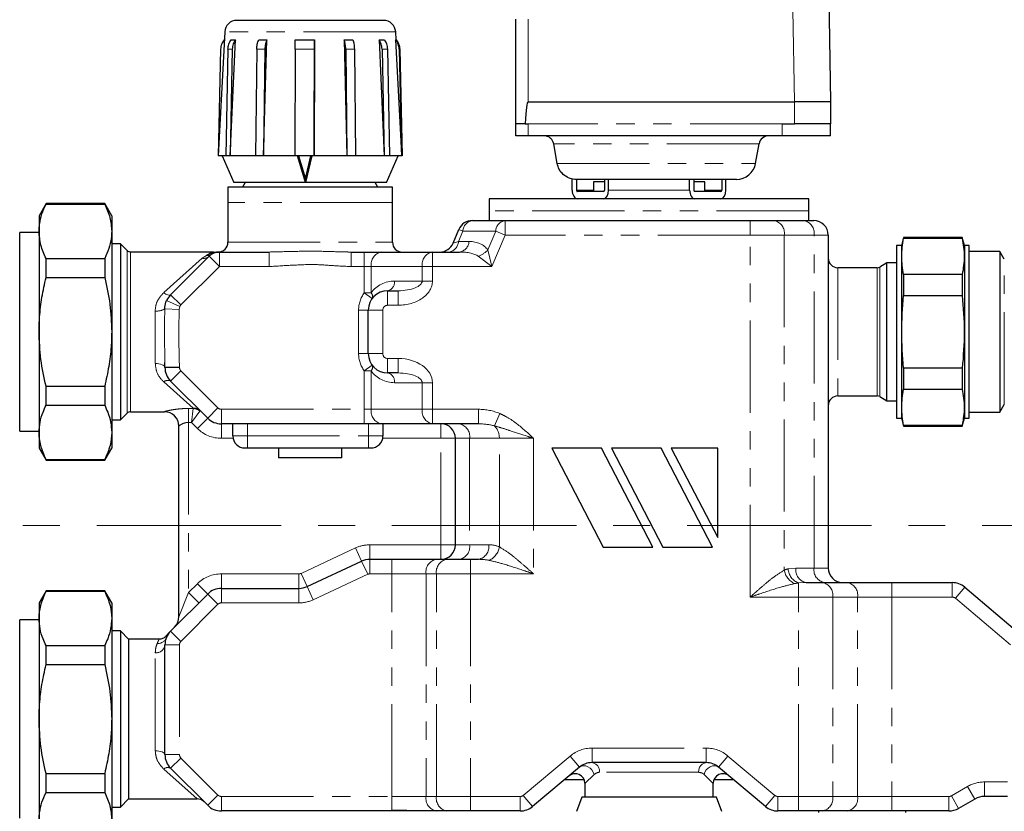
# Model space of a CAD drawing. Units: millimetres. Extents: x 6 to 413, y 7 to 291.
# Drawn here: x 106 to 174, y 171 to 225 of the extents above; entities that cross this region are included whole.
import ezdxf

# ---------------------------------------------------------------- set-up
doc = ezdxf.new("R2010")
doc.units = ezdxf.units.MM
doc.linetypes.add('CENTERX2', pattern=[20.32, 12.7, -2.54, 2.54, -2.54])
doc.linetypes.add('PHANTOM', pattern=[12.7, 6.35, -1.27, 1.27, -1.27, 1.27, -1.27])
doc.styles.add('SLDTEXTSTYLE0', font='ISOCP3', dxfattribs={"width": 0.96})
doc.dimstyles.new('SLDDIMSTYLE1', dxfattribs={"dimtxt": 2.714532, "dimasz": 3.302, "dimexe": 0, "dimexo": 0.0625, "dimgap": 0.678633, "dimtad": 1, "dimdec": 1, "dimlfac": 3, "dimrnd": 1e-09, "dimzin": 12, "dimdsep": 46, "dimtxsty": 'SLDTEXTSTYLE0', "dimsah": 1, "dimcen": 0.09, "dimadec": 0, "dimazin": 3, "dimtfac": 1, "dimtdec": 1, "dimtofl": 0, "dimtmove": 0, "dimatfit": 3, "dimfxl": 1, "dimfrac": 2, "dimtolj": 1, "dimtzin": 12, "dimarcsym": 0})

# ---------------------------------------------------------------- blocks, each defined once
blk = doc.blocks.new('_D_5')
at = {"color": 7, "linetype": 'Continuous', "lineweight": 0}
for p, q in [((69.263, 193.339), (69.263, 247.362)), ((232.263, 188.303), (232.263, 247.362)), ((69.263, 246.362), (232.263, 246.362))]:
    blk.add_line(p, q, dxfattribs=at)
at = {"color": 7, "linetype": 'Continuous', "lineweight": 18}
for points in [[(69.263, 246.362), (72.565, 245.854), (72.565, 246.87)], [(232.263, 246.362), (228.961, 246.87), (228.961, 245.854)]]:
    blk.add_solid(points, dxfattribs=at)
at = {"color": 7, "linetype": 'Continuous', "lineweight": 18, "insert": (147.777, 250.114), "char_height": 2.9104, "attachment_point": 1, "style": 'SLDTEXTSTYLE0'}
blk.add_mtext('489', dxfattribs=at)
blk = doc.blocks.new('SW_CENTERMARKSYMBOL_0')
at = {"color": 0, "linetype": 'CENTERX2', "lineweight": 18}
blk.add_line((1.667, 0), (161.333, 0), dxfattribs=at)

msp = doc.modelspace()

# ---------------------------------------------------------------- linework, layer by layer
at = {"color": 8, "linetype": 'PHANTOM', "lineweight": 18}
for p, q in [((159.596, 219.549), (159.246, 239.595)), ((141.263, 225.259), (141.263, 219.549)), ((132.148, 224.377), (120.377, 224.377)), ((120.9, 223.192), (120.603, 223.192)), ((123.141, 223.192), (122.585, 223.192)), ((126.552, 223.192), (125.221, 223.192)), ((129.307, 223.192), (128.71, 223.192)), ((131.58, 223.192), (131.212, 223.192)), ((132.429, 223.192), (132.388, 223.192)), ((159.596, 218.049), (159.596, 219.549)), ((141.263, 217.215), (141.263, 218.049)), ((158.763, 218.049), (141.263, 218.049)), ((158.763, 217.215), (158.763, 218.049)), ((157.165, 216.664), (143.026, 216.664)), ((143.264, 215.317), (156.928, 215.317)), ((144.592, 213.482), (145.763, 213.482)), ((146.805, 213.482), (152.386, 213.482)), ((153.429, 213.482), (154.6, 213.482)), ((131.929, 212.617), (120.596, 212.617)), ((160.596, 212.049), (138.596, 212.049)), ((139.687, 210.382), (139.687, 211.382)), ((156.549, 210.382), (156.549, 211.382)), ((136.776, 210.657), (136.473, 209.94)), ((136.776, 210.657), (136.506, 210.771)), ((139.035, 210.657), (136.776, 210.657)), ((138.485, 209.354), (139.035, 210.657)), ((139.687, 210.382), (138.771, 208.215)), ((139.687, 210.382), (139.035, 210.657)), ((156.549, 210.382), (139.687, 210.382)), ((158.906, 210.382), (156.549, 210.382)), ((156.549, 185.447), (156.549, 210.382)), ((158.906, 210.382), (158.906, 187.308)), ((160.953, 210.382), (158.906, 210.382)), ((160.953, 187.447), (160.953, 210.382)), ((161.929, 210.382), (160.953, 210.382)), ((120.596, 209.882), (131.929, 209.882)), ((136.107, 209.826), (136.473, 209.94)), ((136.473, 209.94), (137.197, 209.94)), ((113.665, 203.715), (113.665, 209.313)), ((113.901, 209.215), (113.901, 203.715)), ((118.832, 208.78), (119.117, 208.984)), ((119.303, 208.922), (120.01, 208.215)), ((120.01, 209.215), (120.01, 208.215)), ((123.434, 209.215), (123.434, 208.215)), ((129.091, 209.215), (129.091, 208.215)), ((129.986, 209.215), (129.986, 208.215)), ((134.677, 209.215), (134.677, 208.215)), ((138.771, 208.215), (137.833, 208.922)), ((138.485, 209.354), (138.771, 208.215)), ((116.182, 206.416), (118.832, 208.78)), ((120.01, 208.215), (117.36, 205.565)), ((123.434, 208.215), (120.01, 208.215)), ((129.986, 208.215), (129.091, 208.215)), ((129.986, 206.402), (129.986, 208.215)), ((130.458, 208.215), (129.986, 208.215)), ((130.458, 208.215), (130.458, 206.402)), ((133.97, 208.215), (130.458, 208.215)), ((133.97, 208.215), (134.677, 208.215)), ((133.97, 207.215), (133.97, 208.215)), ((134.677, 208.215), (134.677, 207.215)), ((138.771, 208.215), (134.677, 208.215)), ((162.596, 208.132), (162.596, 199.299)), ((165.307, 203.715), (165.307, 208.132)), ((165.474, 208.177), (165.474, 203.715)), ((174.051, 198.715), (174.051, 208.715)), ((132.067, 207.215), (133.97, 207.215)), ((133.97, 207.215), (134.677, 207.215)), ((116.653, 206.272), (117.36, 205.565)), ((130.458, 206.402), (129.986, 206.402)), ((130.523, 206.007), (129.986, 206.402)), ((131.596, 206.549), (131.596, 205.549)), ((132.32, 206.549), (132.32, 205.549)), ((116.379, 205.875), (117.292, 205.466)), ((117.292, 205.466), (117.236, 205.252)), ((132.32, 205.549), (131.596, 205.549)), ((115.596, 201.532), (115.596, 205.155)), ((116.252, 205.299), (117.236, 205.252)), ((130.263, 205.215), (129.596, 205.215)), ((129.596, 202.215), (129.596, 205.215)), ((130.263, 205.215), (131.263, 205.215)), ((131.263, 205.215), (131.263, 202.215)), ((113.665, 198.118), (113.665, 203.715)), ((113.901, 203.715), (113.901, 198.215)), ((165.307, 199.299), (165.307, 203.715)), ((165.474, 203.715), (165.474, 199.254)), ((130.263, 202.215), (129.596, 202.215)), ((130.263, 202.215), (131.263, 202.215)), ((129.986, 201.028), (130.523, 201.424)), ((131.596, 200.882), (131.596, 201.882)), ((131.596, 201.882), (132.32, 201.882)), ((132.32, 200.882), (132.32, 201.882)), ((116.263, 201.283), (117.263, 201.283)), ((116.263, 201.268), (117.263, 201.268)), ((116.653, 200.325), (117.36, 201.032)), ((117.263, 201.283), (117.263, 201.268)), ((117.36, 201.032), (119.912, 198.48)), ((129.986, 201.028), (130.458, 201.028)), ((129.986, 198.382), (129.986, 201.028)), ((130.458, 201.028), (130.458, 198.382)), ((118.208, 198.464), (116.182, 200.271)), ((133.97, 200.215), (132.067, 200.215)), ((133.97, 200.215), (134.677, 200.215)), ((133.97, 198.382), (133.97, 200.215)), ((134.677, 200.215), (134.677, 198.382)), ((116.222, 198.215), (116.222, 198.217)), ((117.889, 198.439), (118.217, 198.439)), ((117.889, 197.479), (117.889, 198.439)), ((118.084, 197.479), (118.217, 198.439)), ((118.084, 197.479), (118.669, 198.251)), ((119.205, 197.772), (119.912, 198.48)), ((120.148, 197.382), (120.148, 198.382)), ((120.148, 198.382), (129.986, 198.382)), ((129.986, 197.382), (129.986, 198.382)), ((129.986, 198.382), (130.458, 198.382)), ((130.458, 198.382), (133.97, 198.382)), ((133.97, 198.382), (134.677, 198.382)), ((134.677, 198.382), (137.848, 198.382)), ((134.677, 197.382), (134.677, 198.382)), ((137.848, 197.382), (137.848, 198.382)), ((138.945, 197.238), (139.31, 198.094)), ((118.084, 197.479), (117.889, 197.479)), ((117.889, 197.479), (117.889, 185.755)), ((118.498, 197.065), (118.084, 197.479)), ((118.498, 197.065), (119.205, 197.772)), ((120.148, 196.382), (120.148, 197.382)), ((121.941, 197.382), (121.941, 196.549)), ((130.275, 196.549), (130.275, 197.382)), ((135.263, 196.382), (135.263, 197.382)), ((120.958, 196.382), (120.148, 196.382)), ((120.941, 196.549), (121.941, 196.549)), ((121.941, 196.549), (130.275, 196.549)), ((121.941, 196.549), (121.941, 195.715)), ((130.275, 196.549), (130.275, 195.715)), ((130.275, 196.549), (131.275, 196.549)), ((135.263, 196.382), (131.258, 196.382)), ((136.263, 196.382), (135.263, 196.382)), ((135.263, 189.049), (135.263, 196.382)), ((137.239, 196.382), (136.263, 196.382)), ((139.286, 196.382), (137.239, 196.382)), ((137.239, 196.382), (137.239, 189.049)), ((141.643, 196.382), (139.286, 196.382)), ((139.286, 188.91), (139.286, 196.382)), ((141.643, 196.382), (141.643, 187.049)), ((125.63, 187.08), (129.383, 188.83)), ((129.383, 188.83), (129.806, 187.924)), ((130.37, 189.049), (130.37, 188.049)), ((130.37, 189.049), (135.263, 189.049)), ((135.263, 189.049), (135.263, 188.049)), ((135.263, 189.049), (136.263, 189.049)), ((136.263, 189.049), (137.239, 189.049)), ((137.239, 189.049), (138.555, 189.049)), ((130.229, 187.017), (129.806, 187.924)), ((130.37, 187.049), (130.37, 188.049)), ((131.882, 187.049), (131.882, 188.049)), ((137.31, 187.049), (137.31, 188.049)), ((159.175, 187.393), (159.695, 187.447)), ((159.695, 187.447), (160.953, 187.447)), ((160.953, 187.447), (161.929, 187.447)), ((120.148, 187.049), (120.148, 186.049)), ((120.148, 187.049), (125.489, 187.049)), ((125.489, 187.049), (125.489, 186.049)), ((125.63, 187.08), (126.053, 186.173)), ((130.229, 187.017), (126.475, 185.267)), ((131.882, 187.049), (130.37, 187.049)), ((134.239, 187.049), (131.882, 187.049)), ((131.882, 171.715), (131.882, 187.049)), ((134.953, 187.049), (134.239, 187.049)), ((134.239, 187.049), (134.239, 171.715)), ((137.31, 187.049), (134.953, 187.049)), ((134.953, 171.715), (134.953, 187.049)), ((137.31, 187.049), (137.31, 171.715)), ((141.643, 187.049), (137.31, 187.049)), ((160.402, 186.447), (159.882, 186.42)), ((159.882, 185.447), (159.882, 186.42)), ((166.31, 185.447), (166.31, 186.447)), ((170.467, 185.447), (170.467, 186.447)), ((117.222, 184.089), (117.889, 185.755)), ((117.889, 185.755), (118.498, 186.365)), ((117.889, 185.755), (118.596, 185.048)), ((118.498, 186.365), (119.205, 185.658)), ((120.148, 185.049), (120.148, 186.049)), ((125.489, 185.049), (125.489, 186.049)), ((126.475, 185.267), (126.053, 186.173)), ((170.682, 185.368), (171.328, 186.131)), ((119.912, 184.951), (119.205, 185.658)), ((159.882, 185.447), (156.549, 185.447)), ((162.239, 185.447), (159.882, 185.447)), ((159.882, 171.715), (159.882, 185.447)), ((162.239, 185.447), (162.239, 171.715)), ((163.953, 185.447), (162.239, 185.447)), ((163.953, 171.715), (163.953, 185.447)), ((166.31, 185.447), (163.953, 185.447)), ((166.31, 185.447), (166.31, 171.715)), ((170.467, 185.447), (166.31, 185.447)), ((174.478, 182.156), (170.682, 185.368)), ((119.912, 184.951), (117.36, 182.399)), ((125.489, 185.049), (120.148, 185.049)), ((117.36, 182.399), (116.653, 183.106)), ((117.263, 182.163), (116.263, 182.163)), ((117.263, 182.163), (117.263, 174.601)), ((115.596, 174.865), (115.596, 181.61)), ((145.665, 175.048), (153.527, 175.048)), ((145.665, 175.048), (145.665, 174.048)), ((153.527, 175.048), (153.527, 174.048)), ((117.263, 174.601), (116.263, 174.601)), ((117.36, 174.365), (116.653, 173.658)), ((117.36, 174.365), (119.912, 171.813)), ((140.936, 171.793), (144.165, 174.502)), ((144.165, 174.502), (144.807, 173.736)), ((155.027, 174.502), (154.384, 173.736)), ((155.027, 174.502), (158.256, 171.793)), ((118.486, 171.549), (116.182, 173.604)), ((145.808, 173.226), (145.179, 172.619)), ((153.012, 173.382), (146.18, 173.382)), ((154.013, 172.619), (153.384, 173.226)), ((170.405, 171.76), (171.519, 172.403)), ((171.519, 172.403), (172.019, 171.537)), ((172.685, 172.715), (174.263, 172.715)), ((172.685, 172.715), (172.685, 171.715)), ((119.912, 171.813), (119.205, 171.106)), ((120.148, 171.715), (120.148, 170.715)), ((120.148, 171.715), (131.882, 171.715)), ((131.882, 171.715), (134.239, 171.715)), ((131.882, 171.715), (131.882, 170.746)), ((134.239, 171.715), (134.953, 171.715)), ((134.953, 171.715), (137.31, 171.715)), ((137.31, 171.715), (137.31, 170.715)), ((137.31, 171.715), (140.722, 171.715)), ((140.722, 171.715), (140.722, 170.715)), ((140.936, 171.793), (141.579, 171.027)), ((158.256, 171.793), (157.613, 171.027)), ((158.47, 171.715), (158.47, 170.715)), ((158.47, 171.715), (159.882, 171.715)), ((159.882, 171.715), (159.882, 170.715)), ((159.882, 171.715), (162.239, 171.715)), ((162.239, 171.715), (163.953, 171.715)), ((163.953, 171.715), (166.31, 171.715)), ((166.31, 171.715), (166.31, 170.715)), ((166.31, 171.715), (170.239, 171.715)), ((170.239, 171.715), (170.239, 170.715)), ((170.405, 171.76), (170.905, 170.894))]:
    msp.add_line(p, q, dxfattribs=at)
at = {"color": 7, "linetype": 'Continuous', "lineweight": 25}
for p, q in [((161.746, 239.595), (162.096, 219.549)), ((131.316, 225.167), (121.209, 225.167)), ((140.429, 218.049), (140.429, 225.244)), ((120.377, 224.377), (119.929, 215.834)), ((120.75, 215.834), (121.126, 223.834)), ((120.829, 223.834), (121.126, 223.834)), ((122.724, 223.834), (123.28, 223.834)), ((123.048, 215.834), (123.28, 223.834)), ((125.237, 223.834), (126.568, 223.834)), ((128.598, 223.834), (129.194, 223.834)), ((128.598, 223.834), (128.785, 215.834)), ((131.002, 223.834), (131.37, 223.834)), ((131.002, 223.834), (131.352, 215.834)), ((132.136, 223.834), (132.177, 223.834)), ((132.177, 223.834), (132.148, 224.377)), ((120.096, 223.192), (119.93, 215.842)), ((120.603, 223.192), (120.453, 215.834)), ((120.9, 223.192), (120.75, 215.834)), ((122.585, 223.192), (122.493, 215.834)), ((123.141, 223.192), (123.048, 215.834)), ((125.221, 223.192), (125.211, 215.834)), ((126.552, 223.192), (126.542, 215.834)), ((128.71, 223.192), (128.785, 215.834)), ((129.307, 223.192), (129.381, 215.834)), ((131.212, 223.192), (131.352, 215.834)), ((131.58, 223.192), (131.72, 215.834)), ((132.388, 223.192), (132.555, 215.834)), ((132.429, 223.192), (132.596, 215.834)), ((141.263, 219.549), (159.596, 219.549)), ((159.596, 219.549), (159.596, 219.549)), ((162.096, 219.549), (162.096, 218.049)), ((140.429, 217.215), (140.429, 218.049)), ((141.055, 218.049), (140.429, 218.049)), ((141.055, 218.049), (141.263, 218.049)), ((158.763, 218.049), (159.596, 218.049)), ((162.096, 218.049), (159.596, 218.049)), ((162.096, 217.215), (162.096, 218.049)), ((141.263, 217.215), (140.429, 217.215)), ((158.763, 217.215), (141.263, 217.215)), ((162.096, 217.215), (158.763, 217.215)), ((143.264, 215.317), (143.026, 216.664)), ((156.928, 215.317), (157.165, 216.664)), ((120.453, 215.834), (119.929, 215.834)), ((120.196, 215.834), (121.013, 214)), ((120.75, 215.834), (120.453, 215.834)), ((122.493, 215.834), (120.75, 215.834)), ((123.048, 215.834), (122.493, 215.834)), ((125.211, 215.834), (123.048, 215.834)), ((126.542, 215.834), (125.211, 215.834)), ((125.936, 214.004), (125.384, 215.83)), ((125.384, 215.83), (125.454, 215.83)), ((125.454, 215.83), (125.929, 214.258)), ((125.454, 215.83), (125.459, 215.83)), ((125.934, 214.258), (125.459, 215.83)), ((125.929, 214.258), (126.313, 215.83)), ((126.383, 215.83), (125.936, 214.004)), ((125.941, 214.004), (126.387, 215.83)), ((126.313, 215.83), (126.383, 215.83)), ((126.383, 215.83), (126.387, 215.83)), ((128.785, 215.834), (126.542, 215.834)), ((129.381, 215.834), (128.785, 215.834)), ((131.352, 215.834), (129.381, 215.834)), ((131.72, 215.834), (131.352, 215.834)), ((131.513, 214), (132.329, 215.834)), ((132.555, 215.834), (131.72, 215.834)), ((132.596, 215.834), (132.555, 215.834)), ((132.596, 215.834), (132.595, 215.842)), ((144.304, 213.482), (144.304, 214.244)), ((155.615, 214.215), (144.577, 214.215)), ((144.592, 214.215), (144.592, 213.482)), ((146.517, 214.215), (146.517, 213.482)), ((146.805, 213.482), (146.805, 214.215)), ((152.386, 213.482), (152.386, 214.215)), ((152.675, 214.215), (152.675, 213.482)), ((154.6, 214.215), (154.6, 213.482)), ((154.888, 213.482), (154.888, 214.215)), ((120.596, 213.684), (120.596, 212.617)), ((131.929, 213.684), (120.596, 213.684)), ((131.513, 214), (121.013, 214)), ((121.785, 214), (121.602, 213.684)), ((125.936, 214.004), (125.941, 214.004)), ((130.923, 213.684), (130.74, 214)), ((131.929, 212.617), (131.929, 213.684)), ((145.763, 214.049), (145.763, 213.382)), ((146.517, 214.049), (145.763, 214.049)), ((153.429, 214.049), (152.675, 214.049)), ((153.429, 213.382), (153.429, 214.049)), ((138.596, 212.882), (138.596, 212.049)), ((160.596, 212.882), (138.596, 212.882)), ((146.459, 213.382), (144.65, 213.382)), ((154.542, 213.382), (152.733, 213.382)), ((160.596, 212.049), (160.596, 212.882)), ((108.077, 212.549), (107.596, 211.715)), ((112.115, 212.549), (108.077, 212.549)), ((108.077, 212.516), (108.077, 212.549)), ((108.077, 212.516), (112.115, 212.516)), ((112.596, 211.715), (112.115, 212.549)), ((112.115, 212.549), (112.115, 212.516)), ((120.596, 212.617), (120.596, 209.882)), ((131.929, 209.882), (131.929, 212.617)), ((107.596, 211.715), (107.596, 210.643)), ((112.596, 211.715), (112.596, 210.643)), ((138.596, 212.049), (138.596, 211.382)), ((160.596, 211.382), (160.596, 212.049)), ((137.427, 211.382), (139.687, 211.382)), ((139.687, 211.382), (156.549, 211.382)), ((156.549, 211.382), (158.198, 211.382)), ((158.198, 211.382), (160.246, 211.382)), ((160.246, 211.382), (160.929, 211.382)), ((107.596, 210.549), (106.263, 210.549)), ((106.263, 196.882), (106.263, 210.549)), ((107.596, 210.643), (107.596, 203.715)), ((112.596, 210.643), (112.596, 203.715)), ((136.107, 209.826), (136.506, 210.771)), ((161.929, 210.382), (161.929, 187.447)), ((167.119, 210.215), (166.972, 209.665)), ((171.158, 210.215), (167.119, 210.215)), ((167.119, 210.215), (167.119, 210.161)), ((167.119, 210.161), (171.158, 210.161)), ((171.305, 209.665), (171.158, 210.215)), ((171.158, 210.215), (171.158, 210.161)), ((113.196, 209.782), (112.596, 209.782)), ((113.665, 209.313), (113.196, 209.782)), ((113.196, 209.782), (113.196, 203.715)), ((166.972, 209.665), (166.638, 209.665)), ((166.638, 209.665), (166.638, 197.765)), ((166.972, 209.665), (166.972, 197.765)), ((171.638, 209.665), (171.305, 209.665)), ((171.305, 209.665), (171.305, 197.765)), ((171.638, 197.765), (171.638, 209.665)), ((119.596, 209.215), (113.901, 209.215)), ((116.653, 206.272), (119.303, 208.922)), ((120.01, 209.215), (123.434, 209.215)), ((128.851, 209.22), (129.091, 209.215)), ((129.091, 209.215), (129.986, 209.215)), ((129.986, 209.215), (131.165, 209.215)), ((131.165, 209.215), (134.677, 209.215)), ((134.677, 209.215), (136.546, 209.215)), ((173.738, 209.257), (171.638, 209.257)), ((174.051, 208.715), (173.738, 209.257)), ((173.738, 209.257), (173.738, 198.174)), ((108.077, 207.461), (108.077, 208.771)), ((108.077, 208.771), (112.115, 208.771)), ((112.115, 208.771), (112.115, 207.461)), ((165.307, 208.132), (162.596, 208.132)), ((165.974, 208.465), (165.474, 208.177)), ((166.638, 208.465), (165.974, 208.465)), ((165.974, 198.965), (165.974, 208.465)), ((108.077, 207.461), (112.115, 207.461)), ((167.119, 207.661), (167.119, 206.215)), ((171.158, 207.661), (167.119, 207.661)), ((171.158, 207.661), (171.158, 206.215)), ((131.596, 206.549), (132.32, 206.549)), ((167.119, 206.215), (171.158, 206.215)), ((130.263, 202.215), (130.263, 205.215)), ((107.596, 203.715), (107.596, 196.787)), ((112.596, 203.715), (112.596, 196.787)), ((113.196, 203.715), (113.196, 197.649)), ((116.263, 201.283), (116.259, 201.594)), ((116.263, 201.268), (116.263, 201.283)), ((132.32, 200.882), (131.596, 200.882)), ((167.119, 201.215), (167.119, 199.769)), ((171.158, 201.215), (167.119, 201.215)), ((171.158, 201.215), (171.158, 199.769)), ((119.205, 197.772), (116.653, 200.325)), ((108.077, 199.97), (112.115, 199.97)), ((108.077, 198.66), (108.077, 199.97)), ((112.115, 199.97), (112.115, 198.66)), ((162.596, 199.299), (165.307, 199.299)), ((167.119, 199.769), (171.158, 199.769)), ((108.077, 198.66), (112.115, 198.66)), ((165.474, 199.254), (165.974, 198.965)), ((165.974, 198.965), (166.638, 198.965)), ((173.738, 198.174), (174.051, 198.715)), ((113.196, 197.649), (113.665, 198.118)), ((113.901, 198.215), (116.222, 198.215)), ((171.638, 198.174), (173.738, 198.174)), ((112.596, 197.649), (113.196, 197.649)), ((129.986, 197.382), (120.148, 197.382)), ((120.941, 196.549), (120.941, 197.382)), ((131.165, 197.382), (129.986, 197.382)), ((134.677, 197.382), (131.165, 197.382)), ((131.275, 197.382), (131.275, 196.549)), ((137.848, 197.382), (134.677, 197.382)), ((166.638, 197.765), (166.972, 197.765)), ((166.972, 197.765), (167.119, 197.215)), ((167.119, 197.269), (167.119, 197.215)), ((171.158, 197.269), (167.119, 197.269)), ((171.158, 197.215), (171.305, 197.765)), ((171.158, 197.269), (171.158, 197.215)), ((171.305, 197.765), (171.638, 197.765)), ((106.263, 196.882), (107.596, 196.882)), ((107.596, 196.787), (107.596, 195.715)), ((112.596, 196.787), (112.596, 195.715)), ((117.222, 184.089), (117.222, 197.217)), ((167.119, 197.215), (171.158, 197.215)), ((136.263, 189.049), (136.263, 196.382)), ((107.596, 195.715), (108.077, 194.882)), ((112.115, 194.882), (112.596, 195.715)), ((121.941, 195.715), (121.775, 195.715)), ((130.275, 195.715), (121.941, 195.715)), ((124.083, 195.715), (124.083, 195.049)), ((128.442, 195.049), (128.442, 195.715)), ((130.441, 195.715), (130.275, 195.715)), ((142.91, 195.715), (146.444, 188.897)), ((146.33, 195.715), (142.91, 195.715)), ((149.864, 188.897), (146.33, 195.715)), ((147.009, 195.715), (150.544, 188.897)), ((150.429, 195.715), (147.009, 195.715)), ((153.964, 188.897), (150.429, 195.715)), ((154.326, 195.715), (151.109, 195.715)), ((151.109, 195.715), (154.326, 189.559)), ((154.326, 189.559), (154.326, 195.715)), ((108.077, 194.914), (112.115, 194.914)), ((108.077, 194.882), (108.077, 194.914)), ((108.077, 194.882), (112.115, 194.882)), ((112.115, 194.914), (112.115, 194.882)), ((128.442, 195.049), (124.083, 195.049)), ((146.444, 188.897), (149.864, 188.897)), ((150.544, 188.897), (153.964, 188.897)), ((126.053, 186.173), (129.806, 187.924)), ((130.37, 188.049), (131.882, 188.049)), ((131.882, 188.049), (134.946, 188.049)), ((134.946, 188.049), (135.66, 188.049)), ((135.66, 188.049), (137.31, 188.049)), ((137.31, 188.049), (137.848, 188.049)), ((160.402, 186.447), (161.532, 186.447)), ((161.532, 186.447), (163.246, 186.447)), ((163.246, 186.447), (166.31, 186.447)), ((166.31, 186.447), (170.467, 186.447)), ((108.077, 185.882), (107.596, 185.049)), ((112.115, 185.882), (108.077, 185.882)), ((108.077, 185.849), (108.077, 185.882)), ((108.077, 185.849), (112.115, 185.849)), ((112.596, 185.049), (112.115, 185.882)), ((112.115, 185.882), (112.115, 185.849)), ((120.148, 186.049), (125.489, 186.049)), ((171.328, 186.131), (175.124, 182.919)), ((116.653, 183.106), (119.205, 185.658)), ((107.596, 185.049), (107.596, 183.977)), ((112.596, 185.049), (112.596, 183.977)), ((107.596, 183.882), (106.263, 183.882)), ((106.263, 170.215), (106.263, 183.882)), ((107.596, 183.977), (107.596, 177.049)), ((112.596, 183.977), (112.596, 177.049)), ((113.196, 183.115), (112.596, 183.115)), ((113.763, 182.549), (113.196, 183.115)), ((113.196, 183.115), (113.196, 177.049)), ((115.863, 182.549), (113.763, 182.549)), ((113.763, 182.549), (113.763, 177.049)), ((108.077, 182.104), (112.115, 182.104)), ((108.077, 180.794), (108.077, 182.104)), ((112.115, 182.104), (112.115, 180.794)), ((116.263, 174.601), (116.263, 182.163)), ((108.077, 180.794), (112.115, 180.794)), ((107.596, 177.049), (107.596, 170.12)), ((112.596, 177.049), (112.596, 170.12)), ((113.196, 177.049), (113.196, 170.982)), ((113.763, 177.049), (113.763, 171.549)), ((119.205, 171.106), (116.653, 173.658)), ((144.807, 173.736), (141.579, 171.027)), ((153.527, 174.048), (145.665, 174.048)), ((157.613, 171.027), (154.384, 173.736)), ((108.077, 173.303), (112.115, 173.303)), ((108.077, 171.993), (108.077, 173.303)), ((112.115, 173.303), (112.115, 171.993)), ((143.789, 172.882), (145.125, 172.882)), ((154.067, 172.882), (155.403, 172.882)), ((145.179, 172.619), (145.179, 171.671)), ((154.013, 171.671), (154.013, 172.619)), ((108.077, 171.993), (112.115, 171.993)), ((113.196, 170.982), (113.763, 171.549)), ((113.763, 171.549), (118.486, 171.549)), ((144.96, 171.671), (144.596, 170.671)), ((154.232, 171.671), (144.96, 171.671)), ((154.596, 170.671), (154.232, 171.671)), ((172.019, 171.537), (170.905, 170.894)), ((174.263, 171.715), (172.685, 171.715)), ((112.596, 170.982), (113.196, 170.982)), ((130.688, 170.715), (120.148, 170.715)), ((133.529, 170.715), (130.671, 170.715)), ((131.882, 170.746), (130.688, 170.715)), ((134.946, 170.715), (133.529, 170.715)), ((135.66, 170.715), (134.946, 170.715)), ((137.31, 170.715), (135.66, 170.715)), ((140.722, 170.715), (137.31, 170.715)), ((159.882, 170.715), (158.47, 170.715)), ((161.532, 170.715), (159.882, 170.715)), ((161.263, 170.715), (161.263, 170.618)), ((163.246, 170.715), (161.532, 170.715)), ((166.31, 170.715), (163.246, 170.715)), ((170.239, 170.715), (166.31, 170.715)), ((167.263, 170.618), (167.263, 170.715))]:
    msp.add_line(p, q, dxfattribs=at)
at = {"color": 7, "linetype": 'Continuous', "lineweight": 25, "flags": 128}
for points in [[(126.542, 215.834), (126.545, 216.844), (126.568, 223.834)], [(132.136, 223.834), (132.502, 216.844), (132.555, 215.834)]]:
    msp.add_lwpolyline(points, dxfattribs=at)
at = {"color": 8, "linetype": 'PHANTOM', "lineweight": 18, "flags": 128}
for points in [[(116.653, 206.272), (116.621, 206.251), (116.579, 206.242), (116.528, 206.244), (116.469, 206.257), (116.403, 206.282), (116.332, 206.317), (116.258, 206.362), (116.182, 206.416)], [(116.263, 201.268), (116.25, 201.319), (116.212, 201.369), (116.15, 201.415), (116.067, 201.455), (115.966, 201.488), (115.851, 201.512), (115.726, 201.527), (115.596, 201.532)], [(116.263, 174.601), (116.25, 174.652), (116.212, 174.702), (116.15, 174.748), (116.067, 174.788), (115.966, 174.821), (115.851, 174.845), (115.726, 174.86), (115.596, 174.865)], [(144.807, 173.736), (144.93, 173.808), (145.074, 173.837), (145.231, 173.822), (145.387, 173.765), (145.533, 173.668), (145.657, 173.54), (145.751, 173.388), (145.808, 173.226)], [(153.384, 173.226), (153.441, 173.388), (153.535, 173.54), (153.659, 173.668), (153.805, 173.765), (153.961, 173.822), (154.117, 173.837), (154.262, 173.808), (154.384, 173.736)]]:
    msp.add_lwpolyline(points, dxfattribs=at)
at = {"color": 7, "linetype": 'Continuous', "lineweight": 25}
for centre, radius, start, end in [((121.209, 224.334), 0.833, 90, 177), ((131.316, 224.334), 0.833, 3, 90), ((157.822, 216.549), 0.667, 90, 170), ((155.615, 215.549), 1.333, 270, 350), ((137.427, 210.382), 1, 90, 157.09074), ((160.929, 210.382), 1, 0, 90), ((119.929, 209.882), 0.667, 270, 0), ((132.596, 209.882), 0.667, 180, 270), ((135.186, 210.215), 1, 270, 337.09074), ((113.901, 209.549), 0.333, 225, 270), ((120.01, 208.215), 1, 90, 135), ((162.596, 208.799), 0.667, 180, 270), ((165.307, 208.465), 0.333, 270, 300), ((117.596, 205.33), 1.333, 135, 155.85678), ((131.596, 205.215), 1.333, 90, 180), ((131.596, 202.215), 1.333, 180, 270), ((117.596, 201.268), 1.333, 180, 225), ((162.596, 198.632), 0.667, 90, 180), ((165.307, 198.965), 0.333, 60, 90), ((113.901, 197.882), 0.333, 90, 135), ((116.222, 197.215), 1, 0, 90), ((120.148, 198.715), 1.333, 225, 270), ((135.263, 196.382), 1, 0, 90), ((121.775, 196.549), 0.833, 180, 270), ((130.441, 196.549), 0.833, 270, 0), ((135.263, 189.049), 1, 270, 0), ((130.37, 186.715), 1.333, 90, 115), ((162.929, 187.447), 1, 180, 270), ((170.467, 185.113), 1.333, 49.76364, 90), ((120.148, 184.715), 1.333, 90, 135), ((125.489, 187.382), 1.333, 270, 295), ((116.222, 184.089), 1, 315, 0), ((117.596, 182.163), 1.333, 135, 180), ((117.51, 182.079), 1.332, 134.58562, 146.13833), ((117.596, 174.601), 1.333, 180, 225), ((145.665, 172.715), 1.333, 90, 130), ((153.527, 172.715), 1.333, 50, 90), ((144.513, 172.619), 0.667, 0.44615, 130), ((154.679, 172.619), 0.667, 50, 179.51133), ((118.486, 170.882), 0.667, 45, 92.16467), ((172.685, 170.382), 1.333, 90, 120), ((120.148, 172.049), 1.333, 225, 270), ((140.722, 172.049), 1.333, 270, 310), ((158.47, 172.049), 1.333, 230, 270), ((170.239, 172.049), 1.333, 270, 300)]:
    msp.add_arc(centre, radius, start, end, dxfattribs=at)
at = {"color": 8, "linetype": 'PHANTOM', "lineweight": 18}
for centre, radius, start, end in [((137.556, 210.612), 0.781, 99.43963, 176.66779), ((139.815, 210.612), 0.781, 99.43963, 176.66779), ((158.022, 210.507), 0.893, 351.95053, 78.57825), ((160.069, 210.507), 0.893, 351.95053, 78.57825), ((135.694, 209.985), 0.781, 279.43963, 356.66779), ((136.417, 209.985), 0.781, 279.43963, 356.66779), ((118.927, 209.314), 0.543, 259.84578, 313.79056), ((119.191, 209.513), 0.534, 261.98483, 301.96891), ((131.342, 208.34), 0.893, 101.42175, 188.04947), ((134.854, 208.34), 0.893, 101.42175, 188.04947), ((137.348, 210.362), 1.519, 288.64235, 318.44838), ((132.067, 205.215), 2, 90, 143.58495), ((131.478, 207.132), 0.595, 281.42175, 8.04947), ((131.596, 205.215), 2, 143.58495, 180), ((130.196, 206.156), 0.359, 335.38824, 43.29078), ((117.596, 205.33), 0.333, 135, 155.85678), ((131.596, 205.215), 0.333, 90, 180), ((115.715, 206.182), 1.034, 263.39677, 301.2956), ((131.596, 202.215), 2, 180, 216.41505), ((131.596, 202.215), 0.333, 180, 270), ((130.196, 201.274), 0.359, 316.70922, 24.61176), ((117.596, 201.268), 0.333, 180, 225), ((132.067, 202.215), 2, 216.41505, 270), ((131.478, 200.299), 0.595, 351.95053, 78.57825), ((116.455, 199.968), 0.408, 60.99966, 132.04568), ((116.222, 197.217), 1, 0.00942, 90.00942), ((118.267, 197.879), 0.588, 45.57972, 95.81264), ((118.193, 197.742), 0.697, 46.94139, 88.05861), ((120.148, 198.715), 0.333, 225, 270), ((131.342, 198.257), 0.893, 171.95053, 258.57825), ((134.854, 198.257), 0.893, 171.95053, 258.57825), ((136.355, 196.507), 0.893, 351.95053, 78.57825), ((120.148, 198.715), 2.333, 225, 270), ((138.155, 196.427), 1.132, 357.72609, 45.79068), ((130.37, 186.715), 2.333, 90, 115), ((136.355, 188.924), 0.893, 281.42175, 8.04947), ((137.672, 188.924), 0.893, 281.42175, 8.04947), ((138.555, 187.049), 2, 68.56792, 90), ((138.077, 189.095), 1.224, 294.24807, 351.30882), ((135.123, 187.174), 0.893, 101.42175, 188.04947), ((135.837, 187.174), 0.893, 101.42175, 188.04947), ((159.636, 185.447), 2, 103.34394, 111.43208), ((160.115, 187.493), 1.224, 188.69118, 245.75193), ((160.265, 187.441), 1.091, 182.56764, 249.44619), ((160.579, 187.322), 0.893, 171.95053, 258.57825), ((161.837, 187.322), 0.893, 171.95053, 258.57825), ((120.148, 184.715), 2.333, 90, 135), ((125.489, 187.382), 0.333, 270, 295), ((130.37, 186.715), 0.333, 90, 115), ((161.355, 185.572), 0.893, 351.95053, 78.57825), ((163.069, 185.572), 0.893, 351.95053, 78.57825), ((125.489, 187.382), 2.333, 270, 295), ((170.467, 185.113), 0.333, 49.76364, 90), ((120.148, 184.715), 0.333, 90, 135), ((115.766, 182.872), 0.629, 266.3868, 338.06295), ((117.596, 182.163), 0.333, 135, 180), ((115.648, 182.226), 0.618, 265.16944, 354.17241), ((145.665, 172.715), 2.333, 90, 130), ((153.527, 172.715), 2.333, 50, 90), ((117.596, 174.601), 0.333, 180, 225), ((116.455, 173.301), 0.408, 60.99966, 132.04568), ((145.578, 173.449), 0.606, 353.65335, 81.7823), ((153.614, 173.449), 0.606, 98.2177, 186.34665), ((172.685, 170.382), 2.333, 90, 120), ((120.148, 172.049), 0.333, 225, 270), ((135.123, 171.59), 0.893, 171.95053, 258.57825), ((135.837, 171.59), 0.893, 171.95053, 258.57825), ((140.722, 172.049), 0.333, 270, 310), ((158.47, 172.049), 0.333, 230, 270), ((161.355, 171.59), 0.893, 281.42175, 8.04947), ((163.069, 171.59), 0.893, 281.42175, 8.04947), ((170.239, 172.049), 0.333, 270, 300)]:
    msp.add_arc(centre, radius, start, end, dxfattribs=at)
at = {"color": 7, "linetype": 'Continuous', "lineweight": 25}
for centre, major_axis, ratio, start_param, end_param in [((141.263, 171.8), (0, -47.749), 0.017452, 3.141593, 3.39291), ((159.596, 219.527), (2.5, 0.022), 0.008726, 0, 1.570568), ((144.65, 213.482), (0, 0.6), 0.57735, 1.570796, 3.141593), ((144.65, 213.482), (0, 0.1), 0.57735, 1.570796, 3.141593), ((146.459, 213.482), (0, 0.6), 0.57735, 3.141593, 4.712389), ((146.459, 213.482), (0, 0.1), 0.57735, 3.141593, 4.712389), ((152.733, 213.482), (0, 0.6), 0.57735, 1.570796, 3.141593), ((152.733, 213.482), (0, 0.1), 0.57735, 1.570796, 3.141593), ((154.542, 213.482), (0, 0.1), 0.57735, 3.141593, 4.712389), ((154.542, 213.482), (0, 0.6), 0.57735, 3.141593, 4.712389)]:
    msp.add_ellipse(centre, major_axis=major_axis, ratio=ratio, start_param=start_param, end_param=end_param, dxfattribs=at)
at = {"color": 8, "linetype": 'PHANTOM', "lineweight": 18}
for centre, major_axis, ratio, start_param, end_param in [((136.352, 207.94), (2.133, 1.414), 0.663025, 0, 0.785398), ((135.7, 208.215), (2.324, 0.428), 0.388795, 0.342618, 1.128016), ((132.32, 207.215), (-2.357, 0), 0.707107, 1.570796, 3.141593), ((132.32, 207.215), (1.65, 0), 0.404061, 4.712389, 6.283185), ((132.32, 200.215), (2.357, 0), 0.707107, 0, 1.570796), ((132.32, 200.215), (1.65, 0), 0.404061, 0, 1.570796), ((137.848, 196.382), (-2.828, 0), 0.707107, 4.169338, 4.712389), ((137.848, 196.382), (2.121, 0), 0.471405, 1.027745, 1.570796), ((137.848, 187.049), (2, 0), 0.5, 1.196736, 1.570796), ((160.343, 185.447), (2, 0), 0.5, 1.803692, 1.944857)]:
    msp.add_ellipse(centre, major_axis=major_axis, ratio=ratio, start_param=start_param, end_param=end_param, dxfattribs=at)
at = {"color": 7, "linetype": 'Continuous', "lineweight": 25}
for points, knots in [([(120.349, 223.834), (120.281, 223.742), (120.139, 223.552), (120.111, 223.315), (120.096, 223.192)], [0, 0, 0, 0, 0.47911, 1, 1, 1, 1]), ([(120.603, 223.192), (120.614, 223.305), (120.637, 223.541), (120.763, 223.734), (120.829, 223.834)], [0, 0, 0, 0, 0.478881, 1, 1, 1, 1]), ([(121.126, 223.834), (121.065, 223.742), (120.938, 223.552), (120.913, 223.315), (120.9, 223.192)], [0, 0, 0, 0, 0.47911, 1, 1, 1, 1]), ([(122.585, 223.192), (122.592, 223.305), (122.606, 223.541), (122.684, 223.734), (122.724, 223.834)], [0, 0, 0, 0, 0.478881, 1, 1, 1, 1]), ([(123.28, 223.834), (123.243, 223.742), (123.164, 223.552), (123.149, 223.315), (123.141, 223.192)], [0, 0, 0, 0, 0.47911, 1, 1, 1, 1]), ([(125.221, 223.192), (125.222, 223.305), (125.224, 223.541), (125.232, 223.733), (125.237, 223.834)], [0, 0, 0, 0, 0.476958, 1, 1, 1, 1]), ([(126.568, 223.834), (126.564, 223.743), (126.555, 223.552), (126.553, 223.316), (126.552, 223.192)], [0, 0, 0, 0, 0.477879, 1, 1, 1, 1]), ([(128.71, 223.192), (128.705, 223.305), (128.693, 223.541), (128.63, 223.734), (128.598, 223.834)], [0, 0, 0, 0, 0.478881, 1, 1, 1, 1]), ([(129.194, 223.834), (129.225, 223.742), (129.288, 223.552), (129.3, 223.315), (129.307, 223.192)], [0, 0, 0, 0, 0.47911, 1, 1, 1, 1]), ([(131.212, 223.192), (131.202, 223.305), (131.18, 223.541), (131.063, 223.734), (131.002, 223.834)], [0, 0, 0, 0, 0.478881, 1, 1, 1, 1]), ([(131.37, 223.834), (131.426, 223.742), (131.545, 223.552), (131.568, 223.315), (131.58, 223.192)], [0, 0, 0, 0, 0.47911, 1, 1, 1, 1]), ([(132.388, 223.192), (132.375, 223.305), (132.349, 223.541), (132.209, 223.734), (132.136, 223.834)], [0, 0, 0, 0, 0.478881, 1, 1, 1, 1]), ([(132.177, 223.834), (132.244, 223.742), (132.386, 223.552), (132.414, 223.315), (132.429, 223.192)], [0, 0, 0, 0, 0.47911, 1, 1, 1, 1]), ([(143.026, 216.664), (143.007, 216.736), (142.967, 216.879), (142.824, 217.052), (142.636, 217.174), (142.475, 217.212), (142.386, 217.215), (142.371, 217.215), (142.37, 217.215)], [0, 0, 0, 0, 0.233902, 0.467619, 0.706195, 0.952364, 0.995431, 1, 1, 1, 1]), ([(144.577, 214.215), (144.575, 214.215), (144.543, 214.215), (144.363, 214.222), (144.041, 214.3), (143.668, 214.543), (143.383, 214.89), (143.304, 215.175), (143.264, 215.317)], [0, 0, 0, 0, 0.002993, 0.052678, 0.298332, 0.535338, 0.76758, 1, 1, 1, 1]), ([(107.596, 210.643), (107.604, 210.813), (107.622, 211.213), (107.776, 211.841), (107.976, 212.29), (108.077, 212.516)], [0, 0, 0, 0, 0.269573, 0.633427, 1, 1, 1, 1]), ([(112.115, 212.516), (112.251, 212.21), (112.525, 211.593), (112.572, 210.961), (112.596, 210.643)], [0, 0, 0, 0, 0.496588, 1, 1, 1, 1]), ([(108.077, 208.771), (107.941, 209.077), (107.666, 209.694), (107.62, 210.326), (107.596, 210.643)], [0, 0, 0, 0, 0.496588, 1, 1, 1, 1]), ([(112.596, 210.643), (112.588, 210.473), (112.57, 210.074), (112.416, 209.446), (112.216, 208.996), (112.115, 208.771)], [0, 0, 0, 0, 0.269573, 0.633427, 1, 1, 1, 1]), ([(167.119, 207.661), (167.052, 208.076), (166.918, 208.909), (167.052, 209.742), (167.119, 210.161)], [0, 0, 0, 0, 0.497247, 1, 1, 1, 1]), ([(171.158, 210.161), (171.225, 209.747), (171.359, 208.914), (171.225, 208.08), (171.158, 207.661)], [0, 0, 0, 0, 0.497247, 1, 1, 1, 1]), ([(119.596, 209.215), (119.596, 209.215), (119.597, 209.215), (119.602, 209.215), (119.615, 209.213), (119.626, 209.201), (119.609, 209.158), (119.525, 209.097), (119.474, 209.059)], [0, 0, 0, 0, 0.005433, 0.018873, 0.085244, 0.285217, 0.562029, 1, 1, 1, 1]), ([(119.596, 209.215), (119.597, 209.215), (119.704, 209.215), (119.885, 209.215), (119.999, 209.215), (120.008, 209.215), (120.01, 209.215)], [0, 0, 0, 0, 0.0042293, 0.4124771, 0.8336709, 1, 1, 1, 1]), ([(107.596, 203.715), (107.604, 204.055), (107.622, 204.854), (107.776, 206.11), (107.976, 207.009), (108.077, 207.461)], [0, 0, 0, 0, 0.269573, 0.633427, 1, 1, 1, 1]), ([(112.115, 207.461), (112.251, 206.848), (112.525, 205.614), (112.572, 204.351), (112.596, 203.715)], [0, 0, 0, 0, 0.496588, 1, 1, 1, 1]), ([(167.119, 201.215), (167.052, 202.044), (166.918, 203.711), (167.052, 205.377), (167.119, 206.215)], [0, 0, 0, 0, 0.497247, 1, 1, 1, 1]), ([(171.158, 206.215), (171.225, 205.387), (171.359, 203.72), (171.225, 202.053), (171.158, 201.215)], [0, 0, 0, 0, 0.497247, 1, 1, 1, 1]), ([(116.252, 205.299), (116.267, 205.457), (116.287, 205.657), (116.363, 205.838), (116.379, 205.875)], [0, 0, 0, 0, 0.793859, 1, 1, 1, 1]), ([(108.077, 199.97), (107.941, 200.583), (107.666, 201.816), (107.62, 203.079), (107.596, 203.715)], [0, 0, 0, 0, 0.496588, 1, 1, 1, 1]), ([(112.596, 203.715), (112.588, 203.375), (112.57, 202.576), (112.416, 201.321), (112.216, 200.421), (112.115, 199.97)], [0, 0, 0, 0, 0.269573, 0.633427, 1, 1, 1, 1]), ([(167.119, 197.269), (167.052, 197.683), (166.918, 198.517), (167.052, 199.35), (167.119, 199.769)], [0, 0, 0, 0, 0.497247, 1, 1, 1, 1]), ([(171.158, 199.769), (171.225, 199.355), (171.359, 198.521), (171.225, 197.688), (171.158, 197.269)], [0, 0, 0, 0, 0.497247, 1, 1, 1, 1]), ([(107.596, 196.787), (107.61, 197.022), (107.639, 197.493), (107.829, 198.118), (108.006, 198.504), (108.077, 198.66)], [0, 0, 0, 0, 0.3719153, 0.747333, 1, 1, 1, 1]), ([(112.115, 198.66), (112.187, 198.503), (112.363, 198.118), (112.553, 197.493), (112.582, 197.023), (112.596, 196.787)], [0, 0, 0, 0, 0.255054, 0.62592, 1, 1, 1, 1]), ([(108.077, 194.914), (107.933, 195.24), (107.661, 195.857), (107.617, 196.489), (107.596, 196.787)], [0, 0, 0, 0, 0.527446, 1, 1, 1, 1]), ([(112.596, 196.787), (112.575, 196.487), (112.531, 195.856), (112.258, 195.239), (112.115, 194.914)], [0, 0, 0, 0, 0.474523, 1, 1, 1, 1]), ([(107.596, 183.977), (107.617, 184.275), (107.661, 184.907), (107.933, 185.524), (108.077, 185.849)], [0, 0, 0, 0, 0.472554, 1, 1, 1, 1]), ([(112.115, 185.849), (112.258, 185.525), (112.531, 184.908), (112.575, 184.276), (112.596, 183.977)], [0, 0, 0, 0, 0.525477, 1, 1, 1, 1]), ([(108.077, 182.104), (108.006, 182.259), (107.83, 182.643), (107.639, 183.269), (107.61, 183.74), (107.596, 183.977)], [0, 0, 0, 0, 0.252667, 0.624713, 1, 1, 1, 1]), ([(112.596, 183.977), (112.582, 183.743), (112.553, 183.273), (112.364, 182.648), (112.187, 182.261), (112.115, 182.104)], [0, 0, 0, 0, 0.370737, 0.744946, 1, 1, 1, 1]), ([(116.404, 182.824), (116.374, 182.787), (116.292, 182.686), (116.11, 182.587), (115.947, 182.536), (115.868, 182.55), (115.864, 182.551)], [0, 0, 0, 0, 0.226186, 0.619071, 0.98044, 1, 1, 1, 1]), ([(107.596, 177.049), (107.604, 177.389), (107.622, 178.188), (107.776, 179.443), (107.976, 180.342), (108.077, 180.794)], [0, 0, 0, 0, 0.269573, 0.633427, 1, 1, 1, 1]), ([(112.115, 180.794), (112.251, 180.181), (112.525, 178.947), (112.572, 177.684), (112.596, 177.049)], [0, 0, 0, 0, 0.496588, 1, 1, 1, 1]), ([(108.077, 173.303), (107.941, 173.916), (107.666, 175.15), (107.62, 176.413), (107.596, 177.049)], [0, 0, 0, 0, 0.496588, 1, 1, 1, 1]), ([(112.596, 177.049), (112.588, 176.709), (112.57, 175.909), (112.416, 174.654), (112.216, 173.755), (112.115, 173.303)], [0, 0, 0, 0, 0.269573, 0.633427, 1, 1, 1, 1]), ([(107.596, 170.12), (107.604, 170.29), (107.622, 170.69), (107.776, 171.318), (107.976, 171.767), (108.077, 171.993)], [0, 0, 0, 0, 0.269573, 0.633427, 1, 1, 1, 1]), ([(112.115, 171.993), (112.251, 171.687), (112.525, 171.07), (112.572, 170.438), (112.596, 170.12)], [0, 0, 0, 0, 0.496588, 1, 1, 1, 1]), ([(133.529, 170.715), (133.256, 170.727), (132.705, 170.75), (132.157, 170.747), (131.882, 170.746)], [0, 0, 0, 0, 0.497458, 1, 1, 1, 1])]:
    msp.add_open_spline(points, degree=3, knots=knots, dxfattribs=at)
at = {"color": 8, "linetype": 'PHANTOM', "lineweight": 18}
for points, knots in [([(119.117, 208.984), (119.208, 209.035), (119.391, 209.139), (119.509, 209.194), (119.565, 209.211), (119.582, 209.215), (119.592, 209.215), (119.595, 209.215), (119.596, 209.215), (119.596, 209.215)], [0, 0, 0, 0, 0.392875, 0.785747, 0.84711, 0.959644, 0.987752, 0.994379, 1, 1, 1, 1]), ([(123.434, 209.215), (123.98, 209.229), (125.086, 209.256), (126.693, 209.283), (127.954, 209.234), (128.627, 209.223), (128.851, 209.22)], [0, 0, 0, 0, 0.306511, 0.620705, 0.873793, 1, 1, 1, 1]), ([(129.091, 208.215), (128.704, 208.23), (127.928, 208.261), (126.601, 208.382), (125.1, 208.311), (123.99, 208.247), (123.434, 208.215)], [0, 0, 0, 0, 0.205364, 0.41091, 0.705076, 1, 1, 1, 1]), ([(115.596, 205.155), (115.597, 205.189), (115.602, 205.447), (115.733, 205.926), (116.031, 206.252), (116.182, 206.416)], [0, 0, 0, 0, 0.07029, 0.529017, 1, 1, 1, 1]), ([(116.259, 201.594), (116.257, 201.753), (116.25, 202.432), (116.22, 203.679), (116.241, 204.754), (116.252, 205.299)], [0, 0, 0, 0, 0.13057, 0.559305, 1, 1, 1, 1]), ([(117.236, 205.252), (117.226, 204.207), (117.213, 202.883), (117.254, 201.561), (117.263, 201.283)], [0, 0, 0, 0, 0.790001, 1, 1, 1, 1]), ([(116.182, 200.271), (116.152, 200.299), (115.962, 200.476), (115.68, 200.867), (115.624, 201.312), (115.596, 201.532)], [0, 0, 0, 0, 0.087258, 0.54774, 1, 1, 1, 1]), ([(116.222, 198.217), (116.232, 198.222), (116.255, 198.234), (116.477, 198.291), (116.86, 198.364), (117.348, 198.426), (117.707, 198.434), (117.889, 198.439)], [0, 0, 0, 0, 0.139257, 0.345001, 0.557393, 0.775228, 1, 1, 1, 1]), ([(118.217, 198.439), (118.218, 198.44), (118.221, 198.449), (118.213, 198.457), (118.208, 198.464)], [0, 0, 0, 0, 0.20655, 1, 1, 1, 1]), ([(118.679, 198.299), (118.683, 198.289), (118.687, 198.277), (118.672, 198.256), (118.669, 198.251)], [0, 0, 0, 0, 0.787891, 1, 1, 1, 1]), ([(139.31, 198.094), (139.489, 198.009), (139.903, 197.811), (140.698, 197.252), (141.267, 196.73), (141.642, 196.383), (141.643, 196.382)], [0, 0, 0, 0, 0.204294, 0.473011, 0.998082, 1, 1, 1, 1]), ([(117.889, 197.479), (117.815, 197.474), (117.665, 197.463), (117.471, 197.388), (117.322, 197.304), (117.235, 197.238), (117.226, 197.223), (117.222, 197.217)], [0, 0, 0, 0, 0.203724, 0.41366, 0.632416, 0.851521, 1, 1, 1, 1]), ([(141.643, 196.382), (141.641, 196.383), (141.519, 196.422), (140.999, 196.591), (140.25, 196.836), (139.486, 197.088), (139.102, 197.194), (138.945, 197.238)], [0, 0, 0, 0, 0.0023259, 0.1318348, 0.5617358, 0.8205904, 1, 1, 1, 1]), ([(139.286, 188.91), (139.525, 188.762), (139.939, 188.507), (140.565, 187.989), (141.108, 187.521), (141.469, 187.202), (141.642, 187.05), (141.643, 187.049)], [0, 0, 0, 0, 0.319207, 0.552361, 0.785864, 0.997928, 1, 1, 1, 1]), ([(141.643, 187.049), (141.641, 187.049), (141.417, 187.126), (140.707, 187.365), (139.668, 187.718), (138.891, 187.904), (138.579, 187.979)], [0, 0, 0, 0, 0.002328, 0.216035, 0.684711, 1, 1, 1, 1]), ([(156.549, 185.447), (156.55, 185.448), (156.723, 185.6), (157.084, 185.919), (157.627, 186.387), (158.253, 186.905), (158.667, 187.16), (158.906, 187.308)], [0, 0, 0, 0, 0.002072, 0.214136, 0.447639, 0.680793, 1, 1, 1, 1]), ([(159.613, 186.377), (159.3, 186.302), (158.524, 186.116), (157.485, 185.763), (156.775, 185.524), (156.551, 185.447), (156.549, 185.447)], [0, 0, 0, 0, 0.315289, 0.783965, 0.997672, 1, 1, 1, 1]), ([(115.727, 182.244), (115.761, 182.324), (115.83, 182.486), (115.875, 182.567), (115.864, 182.545), (115.863, 182.543)], [0, 0, 0, 0, 0.472404, 0.958905, 1, 1, 1, 1]), ([(116.409, 182.819), (116.411, 182.824), (116.416, 182.841), (116.378, 182.723), (116.35, 182.637)], [0, 0, 0, 0, 0.274331, 1, 1, 1, 1]), ([(115.596, 181.61), (115.605, 181.735), (115.624, 181.989), (115.692, 182.158), (115.727, 182.244)], [0, 0, 0, 0, 0.494235, 1, 1, 1, 1]), ([(116.182, 173.604), (116.028, 173.771), (115.841, 173.974), (115.646, 174.405), (115.618, 174.66), (115.596, 174.865)], [0, 0, 0, 0, 0.478949, 0.579287, 1, 1, 1, 1]), ([(146.18, 173.382), (146.152, 173.38), (146.012, 173.374), (145.898, 173.291), (145.808, 173.226)], [0, 0, 0, 0, 0.201705, 1, 1, 1, 1]), ([(153.384, 173.226), (153.358, 173.249), (153.252, 173.342), (153.115, 173.365), (153.012, 173.382)], [0, 0, 0, 0, 0.246689, 1, 1, 1, 1])]:
    msp.add_open_spline(points, degree=3, knots=knots, dxfattribs=at)

# ---------------------------------------------------------------- block references
at = {"color": 7, "linetype": 'Continuous', "lineweight": 0}
msp.add_blockref('SW_CENTERMARKSYMBOL_0', (69.263, 190.382), dxfattribs=at)

# ---------------------------------------------------------------- dimensions: what is measured, and where the dimension line sits
at = {"color": 7, "linetype": 'Continuous', "lineweight": 18}
dim = msp.add_linear_dim(base=(232.263, 246.362), p1=(69.263, 192.339), p2=(232.263, 187.303), dimstyle='SLDDIMSTYLE1', dxfattribs=at)
dim.commit()
dim.dimension.update_dxf_attribs({"geometry": '_D_5', "text_midpoint": (150.763, 246.362), "dimtype": 160})

doc.saveas('drawing.dxf')
